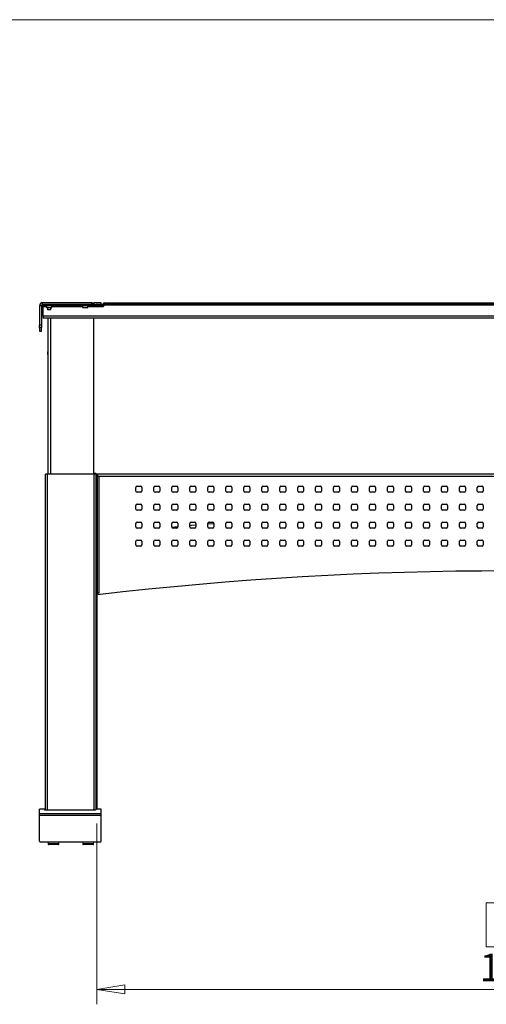
# Model space of a CAD drawing. Units: millimetres. Extents: x 5 to 292, y 5 to 205.
# Drawn here: x 60 to 91, y 139 to 205 of the extents above; entities that cross this region are included whole.
import ezdxf

# ---------------------------------------------------------------- set-up
doc = ezdxf.new("R2010")
doc.units = ezdxf.units.MM
doc.styles.add('SLDTEXTSTYLE0', font='TXT', dxfattribs={"width": 0.75})
doc.dimstyles.new('SLDDIMSTYLE1', dxfattribs={"dimtxt": 1.852083, "dimasz": 1.852083, "dimexe": 0, "dimexo": 0.0625, "dimgap": 0.463021, "dimtad": 1, "dimdec": 0, "dimlfac": 25, "dimrnd": 1e-09, "dimzin": 12, "dimdsep": 46, "dimtxsty": 'SLDTEXTSTYLE0', "dimblk1": 'CLOSED', "dimblk2": 'CLOSED', "dimsah": 1, "dimcen": 0.09, "dimadec": 0, "dimazin": 3, "dimtfac": 1, "dimtofl": 0, "dimtmove": 0, "dimatfit": 3, "dimldrblk": 'CLOSED', "dimfxl": 0, "dimfrac": 2, "dimtolj": 1, "dimtzin": 12, "dimarcsym": 0})

# ---------------------------------------------------------------- blocks, each defined once
blk = doc.blocks.new('_CLOSED')
at = {"color": 0, "linetype": 'ByBlock', "lineweight": -2}
for p, q in [((-1, 0.166667), (0, 0)), ((-1, 0.166667), (-1, -0.166667)), ((0, 0), (-1, -0.166667)), ((0, 0), (-1, 0))]:
    blk.add_line(p, q, dxfattribs=at)
blk = doc.blocks.new('_D_5')
at = {"color": 7, "linetype": 'Continuous', "lineweight": 18}
for p, q in [((64.734, 151.268), (64.734, 139.176)), ((119.542, 151.268), (119.542, 139.176)), ((91.285, 145.964), (90.722, 145.964)), ((90.722, 145.964), (90.722, 143.021)), ((94.787, 145.964), (95.35, 145.964)), ((95.35, 145.964), (95.35, 143.021)), ((90.722, 143.021), (91.285, 143.021)), ((95.35, 143.021), (94.787, 143.021)), ((119.542, 140.176), (64.734, 140.176))]:
    blk.add_line(p, q, dxfattribs=at)
at = {"color": 7, "linetype": 'Continuous', "lineweight": 18, "xscale": 1.852083333333333, "yscale": 1.852083333333333, "rotation": 180.0000000000005}
blk.add_blockref('_CLOSED', (64.734, 140.176, 9.127), dxfattribs=at)
at = {"color": 7, "linetype": 'Continuous', "lineweight": 18, "xscale": 1.852083333333333, "yscale": 1.852083333333333}
blk.add_blockref('_CLOSED', (119.542, 140.176, 9.127), dxfattribs=at)
at = {"color": 7, "linetype": 'Continuous', "lineweight": 18, "char_height": 1.8521, "attachment_point": 1, "style": 'SLDTEXTSTYLE0'}
for s, insert in [('54"', (91.285, 145.409)), ('1370', (90.299, 142.564))]:
    blk.add_mtext(s, dxfattribs=dict(at, insert=insert))

msp = doc.modelspace()

# ---------------------------------------------------------------- linework, layer by layer
at = {"color": 7, "linetype": 'Continuous', "lineweight": 18}
msp.add_line((292, 205), (5, 205), dxfattribs=at)
at = {"color": 7, "linetype": 'Continuous', "lineweight": 25}
for p, q in [((61.018, 185.88), (60.898, 185.88)), ((60.898, 185.88), (60.898, 184.577)), ((61.018, 185.88), (61.018, 184.577)), ((61.098, 185.96), (61.098, 186.08)), ((64.38, 186.08), (61.098, 186.08)), ((64.38, 185.96), (61.098, 185.96)), ((61.138, 185.88), (61.138, 185.96)), ((65.138, 185.88), (61.138, 185.88)), ((61.138, 185.814), (61.138, 185.88)), ((61.138, 185.186), (61.138, 185.814)), ((61.358, 185.88), (61.358, 185.76)), ((61.358, 185.76), (61.718, 185.76)), ((61.418, 185.76), (61.418, 185.6)), ((61.658, 185.6), (61.658, 185.76)), ((61.718, 185.76), (61.718, 185.88)), ((63.758, 185.88), (63.758, 185.76)), ((63.758, 185.76), (64.118, 185.76)), ((64.118, 185.76), (64.118, 185.88)), ((64.38, 185.96), (64.38, 186.08)), ((64.38, 186.08), (64.539, 186.08)), ((64.539, 185.96), (64.38, 185.96)), ((64.539, 185.96), (64.539, 186.08)), ((65.018, 186.08), (64.539, 186.08)), ((64.539, 185.96), (64.651, 185.96)), ((65.138, 185.96), (64.651, 185.96)), ((65.018, 185.96), (65.018, 186.08)), ((65.138, 185.96), (65.138, 186)), ((65.138, 185.814), (65.138, 185.88)), ((65.218, 185.951), (65.217, 185.934)), ((65.217, 185.934), (119.059, 185.934)), ((65.218, 186.08), (119.058, 186.08)), ((65.218, 186), (119.058, 186)), ((65.218, 185.96), (65.218, 186)), ((65.218, 185.96), (65.218, 185.951)), ((123.138, 185.186), (61.138, 185.186)), ((61.138, 185.186), (61.138, 185.054)), ((123.138, 185.054), (61.138, 185.054)), ((61.658, 185.6), (61.418, 185.6)), ((61.458, 185.054), (61.458, 174.608)), ((64.498, 185.054), (64.498, 174.608)), ((60.898, 184.417), (60.898, 184.577)), ((61.018, 184.577), (60.898, 184.577)), ((61.018, 184.417), (60.898, 184.417)), ((60.898, 184.417), (60.898, 184.188)), ((61.018, 184.577), (61.018, 184.417)), ((61.018, 184.188), (61.018, 184.417)), ((60.898, 184.188), (61.018, 184.188)), ((61.431, 182.723), (61.431, 182.723)), ((61.443, 182.722), (61.431, 182.722)), ((61.443, 182.716), (61.431, 182.716)), ((61.431, 182.684), (61.431, 182.684)), ((61.431, 182.677), (61.431, 182.677)), ((61.431, 182.676), (61.431, 182.676)), ((61.458, 182.846), (61.457, 182.845)), ((61.457, 182.555), (61.458, 182.553)), ((61.432, 174.608), (61.286, 174.608)), ((61.286, 152.175), (61.286, 174.608)), ((64.54, 174.608), (61.432, 174.608)), ((64.65, 174.656), (64.498, 174.656)), ((64.686, 174.608), (64.54, 174.608)), ((64.65, 174.608), (64.65, 174.656)), ((64.671, 174.601), (64.7, 174.639)), ((64.686, 152.179), (64.686, 174.608)), ((64.686, 174.572), (64.734, 174.572)), ((64.734, 174.572), (64.734, 152.268)), ((64.758, 174.608), (64.758, 174.488)), ((119.518, 174.608), (64.758, 174.608)), ((64.758, 174.488), (64.758, 174.468)), ((64.758, 174.488), (119.518, 174.488)), ((64.878, 174.468), (64.758, 174.468)), ((64.758, 166.668), (64.758, 174.468)), ((64.878, 166.668), (64.878, 174.468)), ((64.758, 174.288), (64.734, 174.288)), ((64.734, 174.048), (64.758, 174.048)), ((64.734, 173.948), (64.758, 173.948)), ((67.418, 173.808), (67.658, 173.808)), ((68.618, 173.808), (68.858, 173.808)), ((69.818, 173.808), (70.058, 173.808)), ((71.018, 173.808), (71.258, 173.808)), ((72.218, 173.808), (72.458, 173.808)), ((73.418, 173.808), (73.658, 173.808)), ((74.618, 173.808), (74.858, 173.808)), ((75.818, 173.808), (76.058, 173.808)), ((77.018, 173.808), (77.258, 173.808)), ((78.218, 173.808), (78.458, 173.808)), ((79.418, 173.808), (79.658, 173.808)), ((80.618, 173.808), (80.858, 173.808)), ((81.818, 173.808), (82.058, 173.808)), ((83.018, 173.808), (83.258, 173.808)), ((84.218, 173.808), (84.458, 173.808)), ((85.418, 173.808), (85.658, 173.808)), ((86.618, 173.808), (86.858, 173.808)), ((87.818, 173.808), (88.058, 173.808)), ((89.018, 173.808), (89.258, 173.808)), ((90.218, 173.808), (90.458, 173.808)), ((67.338, 173.488), (67.338, 173.728)), ((67.658, 173.408), (67.418, 173.408)), ((67.738, 173.728), (67.738, 173.488)), ((68.538, 173.488), (68.538, 173.728)), ((68.858, 173.408), (68.618, 173.408)), ((68.938, 173.728), (68.938, 173.488)), ((69.738, 173.488), (69.738, 173.728)), ((70.058, 173.408), (69.818, 173.408)), ((70.138, 173.728), (70.138, 173.488)), ((70.938, 173.488), (70.938, 173.728)), ((71.258, 173.408), (71.018, 173.408)), ((71.338, 173.728), (71.338, 173.488)), ((72.138, 173.488), (72.138, 173.728)), ((72.458, 173.408), (72.218, 173.408)), ((72.538, 173.728), (72.538, 173.488)), ((73.338, 173.488), (73.338, 173.728)), ((73.658, 173.408), (73.418, 173.408)), ((73.738, 173.728), (73.738, 173.488)), ((74.538, 173.488), (74.538, 173.728)), ((74.858, 173.408), (74.618, 173.408)), ((74.938, 173.728), (74.938, 173.488)), ((75.738, 173.488), (75.738, 173.728)), ((76.058, 173.408), (75.818, 173.408)), ((76.138, 173.728), (76.138, 173.488)), ((76.938, 173.488), (76.938, 173.728)), ((77.258, 173.408), (77.018, 173.408)), ((77.338, 173.728), (77.338, 173.488)), ((78.138, 173.488), (78.138, 173.728)), ((78.458, 173.408), (78.218, 173.408)), ((78.538, 173.728), (78.538, 173.488)), ((79.338, 173.488), (79.338, 173.728)), ((79.658, 173.408), (79.418, 173.408)), ((79.738, 173.728), (79.738, 173.488)), ((80.538, 173.488), (80.538, 173.728)), ((80.858, 173.408), (80.618, 173.408)), ((80.938, 173.728), (80.938, 173.488)), ((81.738, 173.488), (81.738, 173.728)), ((82.058, 173.408), (81.818, 173.408)), ((82.138, 173.728), (82.138, 173.488)), ((82.938, 173.488), (82.938, 173.728)), ((83.258, 173.408), (83.018, 173.408)), ((83.338, 173.728), (83.338, 173.488)), ((84.138, 173.488), (84.138, 173.728)), ((84.458, 173.408), (84.218, 173.408)), ((84.538, 173.728), (84.538, 173.488)), ((85.338, 173.488), (85.338, 173.728)), ((85.658, 173.408), (85.418, 173.408)), ((85.738, 173.728), (85.738, 173.488)), ((86.538, 173.488), (86.538, 173.728)), ((86.858, 173.408), (86.618, 173.408)), ((86.938, 173.728), (86.938, 173.488)), ((87.738, 173.488), (87.738, 173.728)), ((88.058, 173.408), (87.818, 173.408)), ((88.138, 173.728), (88.138, 173.488)), ((88.938, 173.488), (88.938, 173.728)), ((89.258, 173.408), (89.018, 173.408)), ((89.338, 173.728), (89.338, 173.488)), ((90.138, 173.488), (90.138, 173.728)), ((90.458, 173.408), (90.218, 173.408)), ((90.538, 173.728), (90.538, 173.488)), ((67.338, 172.288), (67.338, 172.528)), ((67.418, 172.608), (67.658, 172.608)), ((67.738, 172.528), (67.738, 172.288)), ((68.538, 172.288), (68.538, 172.528)), ((68.618, 172.608), (68.858, 172.608)), ((68.938, 172.528), (68.938, 172.288)), ((69.738, 172.288), (69.738, 172.528)), ((69.818, 172.608), (70.058, 172.608)), ((70.138, 172.528), (70.138, 172.288)), ((70.938, 172.288), (70.938, 172.528)), ((71.018, 172.608), (71.258, 172.608)), ((71.338, 172.528), (71.338, 172.288)), ((72.138, 172.288), (72.138, 172.528)), ((72.218, 172.608), (72.458, 172.608)), ((72.538, 172.528), (72.538, 172.288)), ((73.338, 172.288), (73.338, 172.528)), ((73.418, 172.608), (73.658, 172.608)), ((73.738, 172.528), (73.738, 172.288)), ((74.538, 172.288), (74.538, 172.528)), ((74.618, 172.608), (74.858, 172.608)), ((74.938, 172.528), (74.938, 172.288)), ((75.738, 172.288), (75.738, 172.528)), ((75.818, 172.608), (76.058, 172.608)), ((76.138, 172.528), (76.138, 172.288)), ((76.938, 172.288), (76.938, 172.528)), ((77.018, 172.608), (77.258, 172.608)), ((77.338, 172.528), (77.338, 172.288)), ((78.138, 172.288), (78.138, 172.528)), ((78.218, 172.608), (78.458, 172.608)), ((78.538, 172.528), (78.538, 172.288)), ((79.338, 172.288), (79.338, 172.528)), ((79.418, 172.608), (79.658, 172.608)), ((79.738, 172.528), (79.738, 172.288)), ((80.538, 172.288), (80.538, 172.528)), ((80.618, 172.608), (80.858, 172.608)), ((80.938, 172.528), (80.938, 172.288)), ((81.738, 172.288), (81.738, 172.528)), ((81.818, 172.608), (82.058, 172.608)), ((82.138, 172.528), (82.138, 172.288)), ((82.938, 172.288), (82.938, 172.528)), ((83.018, 172.608), (83.258, 172.608)), ((83.338, 172.528), (83.338, 172.288)), ((84.138, 172.288), (84.138, 172.528)), ((84.218, 172.608), (84.458, 172.608)), ((84.538, 172.528), (84.538, 172.288)), ((85.338, 172.288), (85.338, 172.528)), ((85.418, 172.608), (85.658, 172.608)), ((85.738, 172.528), (85.738, 172.288)), ((86.538, 172.288), (86.538, 172.528)), ((86.618, 172.608), (86.858, 172.608)), ((86.938, 172.528), (86.938, 172.288)), ((87.738, 172.288), (87.738, 172.528)), ((87.818, 172.608), (88.058, 172.608)), ((88.138, 172.528), (88.138, 172.288)), ((88.938, 172.288), (88.938, 172.528)), ((89.018, 172.608), (89.258, 172.608)), ((89.338, 172.528), (89.338, 172.288)), ((90.138, 172.288), (90.138, 172.528)), ((90.218, 172.608), (90.458, 172.608)), ((90.538, 172.528), (90.538, 172.288)), ((67.658, 172.208), (67.418, 172.208)), ((68.858, 172.208), (68.618, 172.208)), ((70.058, 172.208), (69.818, 172.208)), ((71.258, 172.208), (71.018, 172.208)), ((72.458, 172.208), (72.218, 172.208)), ((73.658, 172.208), (73.418, 172.208)), ((74.858, 172.208), (74.618, 172.208)), ((76.058, 172.208), (75.818, 172.208)), ((77.258, 172.208), (77.018, 172.208)), ((78.458, 172.208), (78.218, 172.208)), ((79.658, 172.208), (79.418, 172.208)), ((80.858, 172.208), (80.618, 172.208)), ((82.058, 172.208), (81.818, 172.208)), ((83.258, 172.208), (83.018, 172.208)), ((84.458, 172.208), (84.218, 172.208)), ((85.658, 172.208), (85.418, 172.208)), ((86.858, 172.208), (86.618, 172.208)), ((88.058, 172.208), (87.818, 172.208)), ((89.258, 172.208), (89.018, 172.208)), ((90.458, 172.208), (90.218, 172.208)), ((67.338, 171.088), (67.338, 171.328)), ((67.418, 171.408), (67.658, 171.408)), ((67.738, 171.328), (67.738, 171.088)), ((68.538, 171.088), (68.538, 171.328)), ((68.618, 171.408), (68.858, 171.408)), ((68.938, 171.328), (68.938, 171.088)), ((69.738, 171.088), (69.738, 171.328)), ((69.818, 171.408), (70.058, 171.408)), ((70.138, 171.328), (70.138, 171.088)), ((70.938, 171.088), (70.938, 171.328)), ((71.018, 171.408), (71.258, 171.408)), ((71.338, 171.328), (71.338, 171.088)), ((72.138, 171.295), (72.538, 171.329)), ((72.138, 171.088), (72.138, 171.328)), ((72.218, 171.408), (72.458, 171.408)), ((72.538, 171.328), (72.538, 171.088)), ((73.338, 171.088), (73.338, 171.328)), ((73.38, 171.398), (73.501, 171.408)), ((73.418, 171.408), (73.658, 171.408)), ((73.738, 171.328), (73.738, 171.088)), ((74.538, 171.088), (74.538, 171.328)), ((74.618, 171.408), (74.858, 171.408)), ((74.938, 171.328), (74.938, 171.088)), ((75.738, 171.088), (75.738, 171.328)), ((75.818, 171.408), (76.058, 171.408)), ((76.138, 171.328), (76.138, 171.088)), ((76.938, 171.088), (76.938, 171.328)), ((77.018, 171.408), (77.258, 171.408)), ((77.338, 171.328), (77.338, 171.088)), ((78.138, 171.088), (78.138, 171.328)), ((78.218, 171.408), (78.458, 171.408)), ((78.538, 171.328), (78.538, 171.088)), ((79.338, 171.088), (79.338, 171.328)), ((79.418, 171.408), (79.658, 171.408)), ((79.738, 171.328), (79.738, 171.088)), ((80.538, 171.088), (80.538, 171.328)), ((80.618, 171.408), (80.858, 171.408)), ((80.938, 171.328), (80.938, 171.088)), ((81.738, 171.088), (81.738, 171.328)), ((81.818, 171.408), (82.058, 171.408)), ((82.138, 171.328), (82.138, 171.088)), ((82.938, 171.088), (82.938, 171.328)), ((83.018, 171.408), (83.258, 171.408)), ((83.338, 171.328), (83.338, 171.088)), ((84.138, 171.088), (84.138, 171.328)), ((84.218, 171.408), (84.458, 171.408)), ((84.538, 171.328), (84.538, 171.088)), ((85.338, 171.088), (85.338, 171.328)), ((85.418, 171.408), (85.658, 171.408)), ((85.738, 171.328), (85.738, 171.088)), ((86.538, 171.088), (86.538, 171.328)), ((86.618, 171.408), (86.858, 171.408)), ((86.938, 171.328), (86.938, 171.088)), ((87.738, 171.088), (87.738, 171.328)), ((87.818, 171.408), (88.058, 171.408)), ((88.138, 171.328), (88.138, 171.088)), ((88.938, 171.088), (88.938, 171.328)), ((89.018, 171.408), (89.258, 171.408)), ((89.338, 171.328), (89.338, 171.088)), ((90.138, 171.088), (90.138, 171.328)), ((90.218, 171.408), (90.458, 171.408)), ((90.538, 171.328), (90.538, 171.088)), ((64.758, 170.848), (64.734, 170.848)), ((64.734, 170.608), (64.758, 170.608)), ((67.658, 171.008), (67.418, 171.008)), ((68.858, 171.008), (68.618, 171.008)), ((69.739, 171.078), (70.138, 171.116)), ((70.058, 171.008), (69.818, 171.008)), ((71.258, 171.008), (71.018, 171.008)), ((72.458, 171.008), (72.218, 171.008)), ((73.658, 171.008), (73.418, 171.008)), ((74.858, 171.008), (74.618, 171.008)), ((76.058, 171.008), (75.818, 171.008)), ((77.258, 171.008), (77.018, 171.008)), ((78.458, 171.008), (78.218, 171.008)), ((79.658, 171.008), (79.418, 171.008)), ((80.858, 171.008), (80.618, 171.008)), ((82.058, 171.008), (81.818, 171.008)), ((83.258, 171.008), (83.018, 171.008)), ((84.458, 171.008), (84.218, 171.008)), ((85.658, 171.008), (85.418, 171.008)), ((86.858, 171.008), (86.618, 171.008)), ((88.058, 171.008), (87.818, 171.008)), ((89.258, 171.008), (89.018, 171.008)), ((90.458, 171.008), (90.218, 171.008)), ((64.758, 169.828), (64.734, 169.828)), ((67.338, 169.888), (67.338, 170.128)), ((67.418, 170.208), (67.658, 170.208)), ((67.738, 170.128), (67.738, 169.888)), ((68.538, 169.888), (68.538, 170.128)), ((68.618, 170.208), (68.858, 170.208)), ((68.938, 170.128), (68.938, 169.888)), ((69.738, 169.888), (69.738, 170.128)), ((69.818, 170.208), (70.058, 170.208)), ((70.138, 170.128), (70.138, 169.888)), ((70.938, 169.888), (70.938, 170.128)), ((71.018, 170.208), (71.258, 170.208)), ((71.338, 170.128), (71.338, 169.888)), ((72.138, 169.888), (72.138, 170.128)), ((72.218, 170.208), (72.458, 170.208)), ((72.538, 170.128), (72.538, 169.888)), ((73.338, 169.888), (73.338, 170.128)), ((73.418, 170.208), (73.658, 170.208)), ((73.738, 170.128), (73.738, 169.888)), ((74.538, 169.888), (74.538, 170.128)), ((74.618, 170.208), (74.858, 170.208)), ((74.938, 170.128), (74.938, 169.888)), ((75.738, 169.888), (75.738, 170.128)), ((75.818, 170.208), (76.058, 170.208)), ((76.138, 170.128), (76.138, 169.888)), ((76.938, 169.888), (76.938, 170.128)), ((77.018, 170.208), (77.258, 170.208)), ((77.338, 170.128), (77.338, 169.888)), ((78.138, 169.888), (78.138, 170.128)), ((78.218, 170.208), (78.458, 170.208)), ((78.538, 170.128), (78.538, 169.888)), ((79.338, 169.888), (79.338, 170.128)), ((79.418, 170.208), (79.658, 170.208)), ((79.738, 170.128), (79.738, 169.888)), ((80.538, 169.888), (80.538, 170.128)), ((80.618, 170.208), (80.858, 170.208)), ((80.938, 170.128), (80.938, 169.888)), ((81.738, 169.888), (81.738, 170.128)), ((81.818, 170.208), (82.058, 170.208)), ((82.138, 170.128), (82.138, 169.888)), ((82.938, 169.888), (82.938, 170.128)), ((83.018, 170.208), (83.258, 170.208)), ((83.338, 170.128), (83.338, 169.888)), ((84.138, 169.888), (84.138, 170.128)), ((84.218, 170.208), (84.458, 170.208)), ((84.538, 170.128), (84.538, 169.888)), ((85.338, 169.888), (85.338, 170.128)), ((85.418, 170.208), (85.658, 170.208)), ((85.738, 170.128), (85.738, 169.888)), ((86.538, 169.888), (86.538, 170.128)), ((86.618, 170.208), (86.858, 170.208)), ((86.938, 170.128), (86.938, 169.888)), ((87.738, 169.888), (87.738, 170.128)), ((87.818, 170.208), (88.058, 170.208)), ((88.138, 170.128), (88.138, 169.888)), ((88.938, 169.888), (88.938, 170.128)), ((89.018, 170.208), (89.258, 170.208)), ((89.338, 170.128), (89.338, 169.888)), ((90.138, 169.888), (90.138, 170.128)), ((90.218, 170.208), (90.458, 170.208)), ((90.538, 170.128), (90.538, 169.888)), ((64.734, 169.756), (64.758, 169.756)), ((64.758, 169.708), (64.734, 169.708)), ((67.658, 169.808), (67.418, 169.808)), ((68.858, 169.808), (68.618, 169.808)), ((70.058, 169.808), (69.818, 169.808)), ((71.258, 169.808), (71.018, 169.808)), ((72.458, 169.808), (72.218, 169.808)), ((73.658, 169.808), (73.418, 169.808)), ((74.858, 169.808), (74.618, 169.808)), ((76.058, 169.808), (75.818, 169.808)), ((77.258, 169.808), (77.018, 169.808)), ((78.458, 169.808), (78.218, 169.808)), ((79.658, 169.808), (79.418, 169.808)), ((80.858, 169.808), (80.618, 169.808)), ((82.058, 169.808), (81.818, 169.808)), ((83.258, 169.808), (83.018, 169.808)), ((84.458, 169.808), (84.218, 169.808)), ((85.658, 169.808), (85.418, 169.808)), ((86.858, 169.808), (86.618, 169.808)), ((88.058, 169.808), (87.818, 169.808)), ((89.258, 169.808), (89.018, 169.808)), ((90.458, 169.808), (90.218, 169.808)), ((64.758, 167.088), (64.734, 167.088)), ((64.734, 166.848), (64.758, 166.848)), ((64.758, 166.668), (64.758, 166.548)), ((64.878, 166.668), (64.758, 166.668)), ((61.224, 152.216), (60.894, 152.216)), ((60.894, 151.943), (60.894, 152.216)), ((61.224, 152.216), (61.224, 152.176)), ((61.286, 152.178), (61.264, 152.178)), ((61.264, 152.175), (64.644, 152.175)), ((64.684, 152.176), (64.684, 152.179)), ((64.686, 152.268), (64.734, 152.268)), ((65.014, 152.216), (64.686, 152.216)), ((65.014, 151.943), (65.014, 152.216)), ((60.894, 151.943), (65.014, 151.943)), ((60.894, 151.823), (60.894, 151.943)), ((60.894, 151.823), (65.014, 151.823)), ((60.894, 150.091), (60.894, 151.823)), ((65.014, 151.823), (65.014, 151.943)), ((65.014, 150.091), (65.014, 151.823)), ((60.954, 150.031), (64.954, 150.031)), ((61.444, 150.031), (61.463, 149.894)), ((61.518, 149.86), (61.503, 149.86)), ((62.153, 149.86), (61.518, 149.86)), ((62.193, 149.894), (62.212, 150.031)), ((63.646, 150.008), (63.646, 150.031)), ((63.763, 150.008), (63.646, 150.008)), ((63.76, 150.031), (63.779, 149.894)), ((63.834, 149.86), (63.819, 149.86)), ((64.469, 149.86), (63.834, 149.86)), ((64.509, 149.894), (64.528, 150.031))]:
    msp.add_line(p, q, dxfattribs=at)
at = {"color": 8, "linetype": 'Continuous', "lineweight": 25}
for p, q in [((61.358, 185.814), (61.138, 185.814)), ((63.758, 185.814), (61.718, 185.814)), ((65.138, 185.814), (64.118, 185.814)), ((61.618, 185.054), (61.618, 174.608)), ((61.457, 182.845), (61.457, 182.555)), ((61.432, 152.175), (61.432, 174.608)), ((64.54, 152.175), (64.54, 174.608)), ((61.264, 152.178), (61.264, 152.175)), ((61.48, 149.894), (61.463, 149.894)), ((62.193, 149.894), (61.48, 149.894)), ((63.796, 149.894), (63.779, 149.894)), ((64.509, 149.894), (63.796, 149.894))]:
    msp.add_line(p, q, dxfattribs=at)
at = {"color": 7, "linetype": 'Continuous', "lineweight": 25, "flags": 128}
for points in [[(61.443, 182.802), (61.443, 182.801), (61.443, 182.8)], [(70.938, 171.19), (71.041, 171.199), (71.338, 171.226)]]:
    msp.add_lwpolyline(points, dxfattribs=at)
at = {"color": 7, "linetype": 'Continuous', "lineweight": 25}
for centre, radius, start, end in [((61.098, 185.88), 0.2, 90, 180), ((61.098, 185.88), 0.08, 90, 180), ((65.218, 186), 0.08, 90, 180), ((65.138, 185.96), 0.08, 270, 0), ((61.816, 182.703), 0.386, 165.24487, 177.07482), ((61.821, 182.703), 0.39, 165.33212, 177.09357), ((61.455, 182.712), 0.0259, 115.77129, 155.01881), ((61.455, 182.727), 0.0259, 204.98119, 244.22871), ((61.459, 182.726), 0.0298, 199.85052, 237.94317), ((61.459, 182.674), 0.0298, 122.05683, 160.14948), ((61.455, 182.672), 0.0259, 115.77129, 155.01881), ((61.821, 182.703), 0.39, 182.90643, 194.66788), ((61.821, 182.697), 0.39, 182.90643, 194.66788), ((61.816, 182.696), 0.386, 182.92518, 194.75513), ((61.83, 182.7), 0.4, 158.76187, 165.34183), ((61.821, 182.715), 0.378, 177.00383, 182.99617), ((61.452, 182.601), 0.00958, 161.13448, 198.86552), ((61.83, 182.7), 0.4, 194.65817, 201.23813), ((64.65, 174.572), 0.084, 0, 53.58319), ((67.418, 173.728), 0.08, 90, 180), ((67.658, 173.728), 0.08, 0, 90), ((68.618, 173.728), 0.08, 90, 180), ((68.858, 173.728), 0.08, 0, 90), ((69.818, 173.728), 0.08, 90, 180), ((70.058, 173.728), 0.08, 0, 90), ((71.018, 173.728), 0.08, 90, 180), ((71.258, 173.728), 0.08, 0, 90), ((72.218, 173.728), 0.08, 90, 180), ((72.458, 173.728), 0.08, 0, 90), ((73.418, 173.728), 0.08, 90, 180), ((73.658, 173.728), 0.08, 0, 90), ((74.618, 173.728), 0.08, 90, 180), ((74.858, 173.728), 0.08, 0, 90), ((75.818, 173.728), 0.08, 90, 180), ((76.058, 173.728), 0.08, 0, 90), ((77.018, 173.728), 0.08, 90, 180), ((77.258, 173.728), 0.08, 0, 90), ((78.218, 173.728), 0.08, 90, 180), ((78.458, 173.728), 0.08, 0, 90), ((79.418, 173.728), 0.08, 90, 180), ((79.658, 173.728), 0.08, 0, 90), ((80.618, 173.728), 0.08, 90, 180), ((80.858, 173.728), 0.08, 0, 90), ((81.818, 173.728), 0.08, 90, 180), ((82.058, 173.728), 0.08, 0, 90), ((83.018, 173.728), 0.08, 90, 180), ((83.258, 173.728), 0.08, 0, 90), ((84.218, 173.728), 0.08, 90, 180), ((84.458, 173.728), 0.08, 0, 90), ((85.418, 173.728), 0.08, 90, 180), ((85.658, 173.728), 0.08, 0, 90), ((86.618, 173.728), 0.08, 90, 180), ((86.858, 173.728), 0.08, 0, 90), ((87.818, 173.728), 0.08, 90, 180), ((88.058, 173.728), 0.08, 0, 90), ((89.018, 173.728), 0.08, 90, 180), ((89.258, 173.728), 0.08, 0, 90), ((90.218, 173.728), 0.08, 90, 180), ((90.458, 173.728), 0.08, 0, 90), ((67.418, 173.488), 0.08, 180, 270), ((67.658, 173.488), 0.08, 270, 0), ((68.618, 173.488), 0.08, 180, 270), ((68.858, 173.488), 0.08, 270, 0), ((69.818, 173.488), 0.08, 180, 270), ((70.058, 173.488), 0.08, 270, 0), ((71.018, 173.488), 0.08, 180, 270), ((71.258, 173.488), 0.08, 270, 0), ((72.218, 173.488), 0.08, 180, 270), ((72.458, 173.488), 0.08, 270, 0), ((73.418, 173.488), 0.08, 180, 270), ((73.658, 173.488), 0.08, 270, 0), ((74.618, 173.488), 0.08, 180, 270), ((74.858, 173.488), 0.08, 270, 0), ((75.818, 173.488), 0.08, 180, 270), ((76.058, 173.488), 0.08, 270, 0), ((77.018, 173.488), 0.08, 180, 270), ((77.258, 173.488), 0.08, 270, 0), ((78.218, 173.488), 0.08, 180, 270), ((78.458, 173.488), 0.08, 270, 0), ((79.418, 173.488), 0.08, 180, 270), ((79.658, 173.488), 0.08, 270, 0), ((80.618, 173.488), 0.08, 180, 270), ((80.858, 173.488), 0.08, 270, 0), ((81.818, 173.488), 0.08, 180, 270), ((82.058, 173.488), 0.08, 270, 0), ((83.018, 173.488), 0.08, 180, 270), ((83.258, 173.488), 0.08, 270, 0), ((84.218, 173.488), 0.08, 180, 270), ((84.458, 173.488), 0.08, 270, 0), ((85.418, 173.488), 0.08, 180, 270), ((85.658, 173.488), 0.08, 270, 0), ((86.618, 173.488), 0.08, 180, 270), ((86.858, 173.488), 0.08, 270, 0), ((87.818, 173.488), 0.08, 180, 270), ((88.058, 173.488), 0.08, 270, 0), ((89.018, 173.488), 0.08, 180, 270), ((89.258, 173.488), 0.08, 270, 0), ((90.218, 173.488), 0.08, 180, 270), ((90.458, 173.488), 0.08, 270, 0), ((67.418, 172.528), 0.08, 90, 180), ((67.658, 172.528), 0.08, 0, 90), ((68.618, 172.528), 0.08, 90, 180), ((68.858, 172.528), 0.08, 0, 90), ((69.818, 172.528), 0.08, 90, 180), ((70.058, 172.528), 0.08, 0, 90), ((71.018, 172.528), 0.08, 90, 180), ((71.258, 172.528), 0.08, 0, 90), ((72.218, 172.528), 0.08, 90, 180), ((72.458, 172.528), 0.08, 0, 90), ((73.418, 172.528), 0.08, 90, 180), ((73.658, 172.528), 0.08, 0, 90), ((74.618, 172.528), 0.08, 90, 180), ((74.858, 172.528), 0.08, 0, 90), ((75.818, 172.528), 0.08, 90, 180), ((76.058, 172.528), 0.08, 0, 90), ((77.018, 172.528), 0.08, 90, 180), ((77.258, 172.528), 0.08, 0, 90), ((78.218, 172.528), 0.08, 90, 180), ((78.458, 172.528), 0.08, 0, 90), ((79.418, 172.528), 0.08, 90, 180), ((79.658, 172.528), 0.08, 0, 90), ((80.618, 172.528), 0.08, 90, 180), ((80.858, 172.528), 0.08, 0, 90), ((81.818, 172.528), 0.08, 90, 180), ((82.058, 172.528), 0.08, 0, 90), ((83.018, 172.528), 0.08, 90, 180), ((83.258, 172.528), 0.08, 0, 90), ((84.218, 172.528), 0.08, 90, 180), ((84.458, 172.528), 0.08, 0, 90), ((85.418, 172.528), 0.08, 90, 180), ((85.658, 172.528), 0.08, 0, 90), ((86.618, 172.528), 0.08, 90, 180), ((86.858, 172.528), 0.08, 0, 90), ((87.818, 172.528), 0.08, 90, 180), ((88.058, 172.528), 0.08, 0, 90), ((89.018, 172.528), 0.08, 90, 180), ((89.258, 172.528), 0.08, 0, 90), ((90.218, 172.528), 0.08, 90, 180), ((90.458, 172.528), 0.08, 0, 90), ((67.418, 172.288), 0.08, 180, 270), ((67.658, 172.288), 0.08, 270, 0), ((68.618, 172.288), 0.08, 180, 270), ((68.858, 172.288), 0.08, 270, 0), ((69.818, 172.288), 0.08, 180, 270), ((70.058, 172.288), 0.08, 270, 0), ((71.018, 172.288), 0.08, 180, 270), ((71.258, 172.288), 0.08, 270, 0), ((72.218, 172.288), 0.08, 180, 270), ((72.458, 172.288), 0.08, 270, 0), ((73.418, 172.288), 0.08, 180, 270), ((73.658, 172.288), 0.08, 270, 0), ((74.618, 172.288), 0.08, 180, 270), ((74.858, 172.288), 0.08, 270, 0), ((75.818, 172.288), 0.08, 180, 270), ((76.058, 172.288), 0.08, 270, 0), ((77.018, 172.288), 0.08, 180, 270), ((77.258, 172.288), 0.08, 270, 0), ((78.218, 172.288), 0.08, 180, 270), ((78.458, 172.288), 0.08, 270, 0), ((79.418, 172.288), 0.08, 180, 270), ((79.658, 172.288), 0.08, 270, 0), ((80.618, 172.288), 0.08, 180, 270), ((80.858, 172.288), 0.08, 270, 0), ((81.818, 172.288), 0.08, 180, 270), ((82.058, 172.288), 0.08, 270, 0), ((83.018, 172.288), 0.08, 180, 270), ((83.258, 172.288), 0.08, 270, 0), ((84.218, 172.288), 0.08, 180, 270), ((84.458, 172.288), 0.08, 270, 0), ((85.418, 172.288), 0.08, 180, 270), ((85.658, 172.288), 0.08, 270, 0), ((86.618, 172.288), 0.08, 180, 270), ((86.858, 172.288), 0.08, 270, 0), ((87.818, 172.288), 0.08, 180, 270), ((88.058, 172.288), 0.08, 270, 0), ((89.018, 172.288), 0.08, 180, 270), ((89.258, 172.288), 0.08, 270, 0), ((90.218, 172.288), 0.08, 180, 270), ((90.458, 172.288), 0.08, 270, 0), ((67.418, 171.328), 0.08, 90, 180), ((67.658, 171.328), 0.08, 360, 90), ((68.618, 171.328), 0.08, 90, 180), ((68.858, 171.328), 0.08, 360, 90), ((69.818, 171.328), 0.08, 90, 180), ((70.058, 171.328), 0.08, 360, 90), ((71.018, 171.328), 0.08, 90, 180), ((71.258, 171.328), 0.08, 360, 90), ((72.218, 171.328), 0.08, 90, 180), ((72.458, 171.328), 0.08, 360, 90), ((73.418, 171.328), 0.08, 90, 180), ((73.658, 171.328), 0.08, 360, 90), ((74.618, 171.328), 0.08, 90, 180), ((74.858, 171.328), 0.08, 360, 90), ((75.818, 171.328), 0.08, 90, 180), ((76.058, 171.328), 0.08, 360, 90), ((77.018, 171.328), 0.08, 90, 180), ((77.258, 171.328), 0.08, 360, 90), ((78.218, 171.328), 0.08, 90, 180), ((78.458, 171.328), 0.08, 360, 90), ((79.418, 171.328), 0.08, 90, 180), ((79.658, 171.328), 0.08, 360, 90), ((80.618, 171.328), 0.08, 90, 180), ((80.858, 171.328), 0.08, 0, 90), ((81.818, 171.328), 0.08, 90, 180), ((82.058, 171.328), 0.08, 0, 90), ((83.018, 171.328), 0.08, 90, 180), ((83.258, 171.328), 0.08, 0, 90), ((84.218, 171.328), 0.08, 90, 180), ((84.458, 171.328), 0.08, 0, 90), ((85.418, 171.328), 0.08, 90, 180), ((85.658, 171.328), 0.08, 0, 90), ((86.618, 171.328), 0.08, 90, 180), ((86.858, 171.328), 0.08, 0, 90), ((87.818, 171.328), 0.08, 90, 180), ((88.058, 171.328), 0.08, 0, 90), ((89.018, 171.328), 0.08, 90, 180), ((89.258, 171.328), 0.08, 0, 90), ((90.218, 171.328), 0.08, 90, 180), ((90.458, 171.328), 0.08, 0, 90), ((67.418, 171.088), 0.08, 180, 270), ((67.658, 171.088), 0.08, 270, 0), ((68.618, 171.088), 0.08, 180, 270), ((68.858, 171.088), 0.08, 270, 0), ((69.818, 171.088), 0.08, 180, 270), ((70.058, 171.088), 0.08, 270, 0), ((71.018, 171.088), 0.08, 180, 270), ((71.258, 171.088), 0.08, 270, 0), ((72.218, 171.088), 0.08, 180, 270), ((72.458, 171.088), 0.08, 270, 0), ((73.418, 171.088), 0.08, 180, 270), ((73.658, 171.088), 0.08, 270, 0), ((74.618, 171.088), 0.08, 180, 270), ((74.858, 171.088), 0.08, 270, 0), ((75.818, 171.088), 0.08, 180, 270), ((76.058, 171.088), 0.08, 270, 0), ((77.018, 171.088), 0.08, 180, 270), ((77.258, 171.088), 0.08, 270, 0), ((78.218, 171.088), 0.08, 180, 270), ((78.458, 171.088), 0.08, 270, 0), ((79.418, 171.088), 0.08, 180, 270), ((79.658, 171.088), 0.08, 270, 0), ((80.618, 171.088), 0.08, 180, 270), ((80.858, 171.088), 0.08, 270, 0), ((81.818, 171.088), 0.08, 180, 270), ((82.058, 171.088), 0.08, 270, 0), ((83.018, 171.088), 0.08, 180, 270), ((83.258, 171.088), 0.08, 270, 0), ((84.218, 171.088), 0.08, 180, 270), ((84.458, 171.088), 0.08, 270, 0), ((85.418, 171.088), 0.08, 180, 270), ((85.658, 171.088), 0.08, 270, 0), ((86.618, 171.088), 0.08, 180, 270), ((86.858, 171.088), 0.08, 270, 0), ((87.818, 171.088), 0.08, 180, 270), ((88.058, 171.088), 0.08, 270, 0), ((89.018, 171.088), 0.08, 180, 270), ((89.258, 171.088), 0.08, 270, 0), ((90.218, 171.088), 0.08, 180, 270), ((90.458, 171.088), 0.08, 270, 0), ((67.418, 170.128), 0.08, 90, 180), ((67.418, 169.888), 0.08, 180, 270), ((67.658, 170.128), 0.08, 0, 90), ((67.658, 169.888), 0.08, 270, 0), ((68.618, 170.128), 0.08, 90, 180), ((68.618, 169.888), 0.08, 180, 270), ((68.858, 170.128), 0.08, 0, 90), ((68.858, 169.888), 0.08, 270, 0), ((69.818, 170.128), 0.08, 90, 180), ((69.818, 169.888), 0.08, 180, 270), ((70.058, 170.128), 0.08, 0, 90), ((70.058, 169.888), 0.08, 270, 0), ((71.018, 170.128), 0.08, 90, 180), ((71.018, 169.888), 0.08, 180, 270), ((71.258, 170.128), 0.08, 0, 90), ((71.258, 169.888), 0.08, 270, 0), ((72.218, 170.128), 0.08, 90, 180), ((72.218, 169.888), 0.08, 180, 270), ((72.458, 170.128), 0.08, 0, 90), ((72.458, 169.888), 0.08, 270, 0), ((73.418, 170.128), 0.08, 90, 180), ((73.418, 169.888), 0.08, 180, 270), ((73.658, 170.128), 0.08, 0, 90), ((73.658, 169.888), 0.08, 270, 0), ((74.618, 170.128), 0.08, 90, 180), ((74.618, 169.888), 0.08, 180, 270), ((74.858, 170.128), 0.08, 0, 90), ((74.858, 169.888), 0.08, 270, 0), ((75.818, 170.128), 0.08, 90, 180), ((75.818, 169.888), 0.08, 180, 270), ((76.058, 170.128), 0.08, 0, 90), ((76.058, 169.888), 0.08, 270, 0), ((77.018, 170.128), 0.08, 90, 180), ((77.018, 169.888), 0.08, 180, 270), ((77.258, 170.128), 0.08, 0, 90), ((77.258, 169.888), 0.08, 270, 0), ((78.218, 170.128), 0.08, 90, 180), ((78.218, 169.888), 0.08, 180, 270), ((78.458, 170.128), 0.08, 0, 90), ((78.458, 169.888), 0.08, 270, 0), ((79.418, 170.128), 0.08, 90, 180), ((79.418, 169.888), 0.08, 180, 270), ((79.658, 170.128), 0.08, 0, 90), ((79.658, 169.888), 0.08, 270, 0), ((80.618, 170.128), 0.08, 90, 180), ((80.618, 169.888), 0.08, 180, 270), ((80.858, 170.128), 0.08, 0, 90), ((80.858, 169.888), 0.08, 270, 0), ((81.818, 170.128), 0.08, 90, 180), ((81.818, 169.888), 0.08, 180, 270), ((82.058, 170.128), 0.08, 0, 90), ((82.058, 169.888), 0.08, 270, 0), ((83.018, 170.128), 0.08, 90, 180), ((83.018, 169.888), 0.08, 180, 270), ((83.258, 170.128), 0.08, 0, 90), ((83.258, 169.888), 0.08, 270, 0), ((84.218, 170.128), 0.08, 90, 180), ((84.218, 169.888), 0.08, 180, 270), ((84.458, 170.128), 0.08, 0, 90), ((84.458, 169.888), 0.08, 270, 0), ((85.418, 170.128), 0.08, 90, 180), ((85.418, 169.888), 0.08, 180, 270), ((85.658, 170.128), 0.08, 0, 90), ((85.658, 169.888), 0.08, 270, 0), ((86.618, 170.128), 0.08, 90, 180), ((86.618, 169.888), 0.08, 180, 270), ((86.858, 170.128), 0.08, 0, 90), ((86.858, 169.888), 0.08, 270, 0), ((87.818, 170.128), 0.08, 90, 180), ((87.818, 169.888), 0.08, 180, 270), ((88.058, 170.128), 0.08, 0, 90), ((88.058, 169.888), 0.08, 270, 0), ((89.018, 170.128), 0.08, 90, 180), ((89.018, 169.888), 0.08, 180, 270), ((89.258, 170.128), 0.08, 0, 90), ((89.258, 169.888), 0.08, 270, 0), ((90.218, 170.128), 0.08, 90, 180), ((90.218, 169.888), 0.08, 180, 270), ((90.458, 170.128), 0.08, 0, 90), ((90.458, 169.888), 0.08, 270, 0), ((92.138, -66.923), 235.07, 83.31124, 96.68876), ((60.954, 150.091), 0.06, 180, 270), ((64.954, 150.091), 0.06, 270, 0), ((61.503, 149.9), 0.04, 188.1301, 270), ((62.153, 149.9), 0.04, 270, 351.8699), ((63.819, 149.9), 0.04, 188.1301, 270), ((64.469, 149.9), 0.04, 270, 351.8699)]:
    msp.add_arc(centre, radius, start, end, dxfattribs=at)
for points, knots in [([(65.217, 185.934), (65.213, 185.921), (65.204, 185.886), (65.172, 185.847), (65.147, 185.823), (65.138, 185.814), (65.138, 185.814)], [0, 0, 0, 0, 0.274947, 0.736081, 0.997571, 1, 1, 1, 1]), ([(61.224, 152.179), (61.224, 152.179), (61.225, 152.179), (61.232, 152.179), (61.242, 152.178), (61.254, 152.178), (61.261, 152.178), (61.264, 152.178)], [0, 0, 0, 0, 0.214765, 0.429532, 0.644273, 0.858959, 1, 1, 1, 1]), ([(61.264, 152.175), (61.26, 152.175), (61.251, 152.175), (61.239, 152.176), (61.23, 152.176), (61.225, 152.176), (61.224, 152.176), (61.224, 152.176)], [0, 0, 0, 0, 0.214617, 0.429234, 0.643878, 0.858581, 1, 1, 1, 1]), ([(64.684, 152.176), (64.684, 152.176), (64.683, 152.176), (64.676, 152.176), (64.666, 152.176), (64.654, 152.175), (64.647, 152.175), (64.644, 152.175)], [0, 0, 0, 0, 0.21477, 0.42954, 0.644284, 0.85897, 1, 1, 1, 1])]:
    msp.add_open_spline(points, degree=3, knots=knots, dxfattribs=at)
msp.add_open_spline([(64.65, 174.656), (64.659, 174.655), (64.677, 174.653), (64.692, 174.644), (64.7, 174.639)], degree=3, dxfattribs=at)

# ---------------------------------------------------------------- dimensions: what is measured, and where the dimension line sits
at = {"color": 7, "linetype": 'Continuous', "lineweight": 18}
dim = msp.add_linear_dim(base=(64.734, 140.176), p1=(119.542, 152.268), p2=(64.734, 152.268), angle=0, dimstyle='SLDDIMSTYLE1', dxfattribs=at)
dim.commit()
dim.dimension.update_dxf_attribs({"geometry": '_D_5', "text_midpoint": (93.036, 140.176), "dimtype": 160})

doc.saveas('drawing.dxf')
